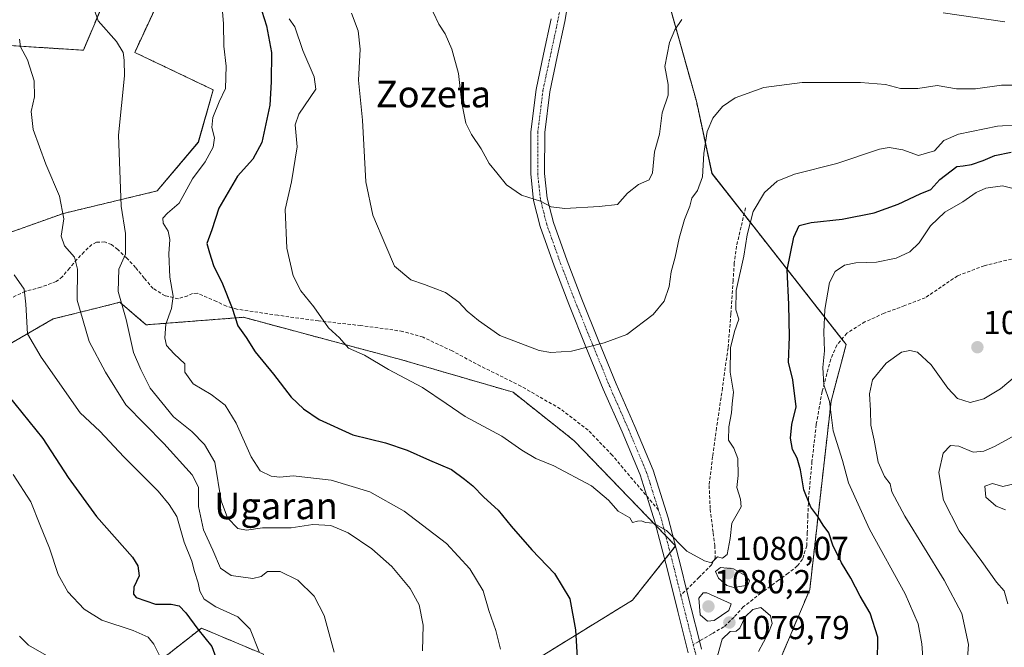
# Model space of a CAD drawing. Units: metres. Extents: x 627486 to 630930, y 4752750 to 4755127.
# Drawn here: x 629472 to 629768, y 4752863 to 4753052 of the extents above; entities that cross this region are included whole.
import ezdxf
from ezdxf.enums import TextEntityAlignment as Align

# ---------------------------------------------------------------- set-up
doc = ezdxf.new("R2010")
doc.units = ezdxf.units.M
doc.header["$MEASUREMENT"] = 0
for name, pattern in [('TRAZO_Y_PUNTO', [1, 0.5, -0.25, 0, -0.25]), ('TRAZOS', [0.75, 0.5, -0.25]), ('TRAZOSX2', [1.5, 1, -0.5])]:
    doc.linetypes.add(name, pattern=pattern)
for name, color, linetype, lineweight in [('Arbolado forestal', 92, 'TRAZOS', 0), ('Arbolado forestal CxS', 92, 'Continuous', 0), ('Camino', 19, 'Continuous', 0), ('Camino Cxs', 19, 'Continuous', 0), ('Camino eje', 39, 'TRAZO_Y_PUNTO', 13), ('Carátula', 7, 'Continuous', 5), ('Curva de nivel maestra', 36, 'Continuous', 30), ('Curva de nivel normal', 36, 'Continuous', 0), ('Matorral', 135, 'Continuous', 0), ('Matorral CxS', 135, 'Continuous', 0), ('Pastizal CxS', 92, 'Continuous', 0), ('Prado', 92, 'Continuous', 0), ('Prado CxS', 92, 'Continuous', 0), ('Punto de cota en terreno', 7, 'Continuous', 0), ('Rótulo de punto de cota en terreno', 19, 'Continuous', 0), ('Senda', 19, 'TRAZOSX2', 0), ('Texto cartográfico', 19, 'Continuous', 0)]:
    doc.layers.add(name, color=color, linetype=linetype, lineweight=lineweight)
doc.styles.add('Arial', font='txt', dxfattribs={"height": 0.2})

# ---------------------------------------------------------------- blocks, each defined once
blk = doc.blocks.new('*U152')
at = {"layer": 'Prado CxS', "color": 92, "linetype": 'Continuous', "lineweight": 0}
blk.add_polyline3d([(629455.49, 4752946.3, 1048.37), (629481.88, 4752961.49, 1057.4), (629495.3, 4752964.83, 1061.99), (629501.94, 4752966.49, 1064.64), (629509.83, 4752959.73, 1067.51), (629539.11, 4752961.98, 1075.35), (629586.38, 4752949.3, 1081.14), (629620.21, 4752939.45, 1082.9), (629638.53, 4752924.92, 1081.71), (629669.11, 4752893.2, 1079.85), (629656.16, 4752876.89, 1077.5), (629622.2, 4752855.97, 1070.89), (629593.18, 4752852.7, 1064.92), (629571.06, 4752837.7, 1059.55), (629557.45, 4752819.62, 1055.24), (629539.23, 4752838.91, 1052.57), (629545.12, 4752860.63, 1055.01), (629526.5, 4752868.48, 1051.01), (629508.05, 4752854.02, 1043.49), (629477.84, 4752853.44, 1037.03), (629500.87, 4752827.43, 1033.97), (629510.37, 4752789.75, 1032.21), (629508.21, 4752786.82, 1031.43), (629231.24, 4752781.61, 978.19)], dxfattribs=at)
blk = doc.blocks.new('*U182')
at = {"layer": 'Curva de nivel normal', "color": 36, "linetype": 'Continuous', "lineweight": 0}
for points in [[(629743.59, 4752858.35, 1070), (629743.2, 4752863.77, 1070), (629742.05, 4752869.77, 1070), (629738.14, 4752878.81, 1070), (629727.42, 4752898.27, 1070), (629721.11, 4752912.18, 1070), (629719.35, 4752918.91, 1070), (629716.55, 4752927.8, 1070), (629715.43, 4752936.69, 1070), (629713.72, 4752941.67, 1070), (629713.36, 4752946.92, 1070), (629713.9, 4752951.94, 1070), (629713.66, 4752957.56, 1070), (629713.99, 4752964.35, 1070), (629715.4, 4752972.43, 1070), (629717.14, 4752975.8, 1070), (629719.88, 4752977.66, 1070), (629723.3, 4752978.34, 1070), (629729.58, 4752978.54, 1070), (629735.42, 4752979.82, 1070), (629739.53, 4752981.64, 1070), (629742.41, 4752984.4, 1070), (629745.84, 4752989.46, 1070), (629750.13, 4752993.66, 1070), (629755.48, 4752996.7, 1070), (629759.48, 4752999.55, 1070), (629762.48, 4753000.85, 1070), (629767.48, 4753001.53, 1070), (629773.61, 4753000.02, 1070)], [(629532.85, 4753054.02, 1070), (629533.12, 4753050.28, 1070), (629533.25, 4753043.54, 1070), (629533.95, 4753037.54, 1070), (629533.68, 4753030.78, 1070), (629531.8, 4753026.85, 1070), (629529.88, 4753022.12, 1070), (629529.6, 4753019.08, 1070), (629530.44, 4753016.02, 1070), (629530.06, 4753013.22, 1070), (629527.59, 4753008.71, 1070), (629523.81, 4753003.62, 1070), (629519.81, 4752996.31, 1070), (629516.28, 4752993.32, 1070), (629514.84, 4752991.83, 1070), (629515, 4752990.34, 1070), (629516.43, 4752987.91, 1070), (629517.01, 4752985.44, 1070), (629516.67, 4752981.1, 1070), (629516.98, 4752974.1, 1070), (629517.94, 4752968.33, 1070), (629517.48, 4752964.68, 1070), (629515.79, 4752959.93, 1070), (629515.45, 4752955.81, 1070), (629516, 4752953.52, 1070), (629518.26, 4752950.97, 1070), (629521.54, 4752947.99, 1070), (629521.54, 4752945.44, 1070), (629524.02, 4752941.93, 1070), (629529.42, 4752938.74, 1070), (629533.62, 4752935.6, 1070), (629536.9, 4752930.16, 1070), (629541.48, 4752920.01, 1070), (629544.19, 4752915.84, 1070), (629547.45, 4752914.15, 1070), (629550.06, 4752913.85, 1070), (629554.12, 4752914.31, 1070), (629565.49, 4752913.02, 1070), (629577.19, 4752909.47, 1070), (629587.5, 4752903.68, 1070), (629600.2, 4752893.98, 1070), (629607.26, 4752886.34, 1070), (629611.26, 4752879.7, 1070), (629612.92, 4752873.75, 1070), (629615.01, 4752867.77, 1070), (629616.43, 4752862.16, 1070)]]:
    blk.add_polyline3d(points, dxfattribs=at)
blk = doc.blocks.new('*U199')
at = {"layer": 'Curva de nivel normal', "color": 36, "linetype": 'Continuous', "lineweight": 0}
for points in [[(629769.05, 4752875.77, 1060), (629767.93, 4752879.72, 1060), (629765.6, 4752882.28, 1060), (629761.26, 4752888.51, 1060), (629754.44, 4752897.73, 1060), (629749.71, 4752907, 1060), (629748.3, 4752915.33, 1060), (629749.56, 4752921.12, 1060), (629751.79, 4752923.46, 1060), (629754.36, 4752923.2, 1060), (629758.61, 4752921.45, 1060), (629761.81, 4752921.72, 1060), (629765.01, 4752923.16, 1060), (629780.81, 4752931.72, 1060)], [(629471.72, 4753045.68, 1060), (629472.1, 4753043.4, 1060), (629474.15, 4753039.45, 1060), (629476.21, 4753033.17, 1060), (629476.26, 4753028.36, 1060), (629475.22, 4753023.88, 1060), (629475.84, 4753018.44, 1060), (629479.7, 4753008.1, 1060), (629483.79, 4752998.39, 1060), (629485.07, 4752991.58, 1060), (629484.32, 4752986.39, 1060), (629485.3, 4752983.44, 1060), (629488.26, 4752980.1, 1060), (629489.22, 4752976.44, 1060), (629489.11, 4752967.1, 1060), (629492.71, 4752954.75, 1060), (629497.61, 4752945.44, 1060), (629503.77, 4752935.7, 1060), (629515.22, 4752924.06, 1060), (629523.7, 4752914.64, 1060), (629525.59, 4752910.9, 1060), (629525.61, 4752905.08, 1060), (629527.07, 4752898.06, 1060), (629529.88, 4752891.96, 1060), (629532.18, 4752886.56, 1060), (629535.41, 4752884.3, 1060), (629541.9, 4752883.43, 1060), (629544.47, 4752884.01, 1060), (629546.32, 4752885.51, 1060), (629550.16, 4752885.46, 1060), (629555.44, 4752882.87, 1060), (629560.43, 4752878.04, 1060), (629563.36, 4752872.3, 1060), (629566.45, 4752861.21, 1060)]]:
    blk.add_polyline3d(points, dxfattribs=at)
blk = doc.blocks.new('*U202')
at = {"layer": 'Curva de nivel normal', "color": 36, "linetype": 'Continuous', "lineweight": 0}
for points in [[(629756.76, 4752856.72, 1065), (629757.24, 4752863.53, 1065), (629755.23, 4752872.86, 1065), (629749.95, 4752882.95, 1065), (629738.03, 4752902.14, 1065), (629734.2, 4752909.46, 1065), (629733.62, 4752911.86, 1065), (629731.98, 4752914.12, 1065), (629730.07, 4752918.44, 1065), (629728.87, 4752925.06, 1065), (629727.83, 4752929.58, 1065), (629727.74, 4752933.97, 1065), (629727.48, 4752938.95, 1065), (629728.39, 4752943.16, 1065), (629732.48, 4752948.21, 1065), (629737.09, 4752951.45, 1065), (629739.54, 4752952.04, 1065), (629741.85, 4752951.45, 1065), (629746.02, 4752947.69, 1065), (629750.99, 4752940.62, 1065), (629753.91, 4752937.55, 1065), (629757.76, 4752936.37, 1065), (629761.87, 4752937.46, 1065), (629766.81, 4752940.44, 1065), (629773.13, 4752945.76, 1065)], [(629494.19, 4753054.69, 1065), (629495.39, 4753051.15, 1065), (629500.94, 4753044.97, 1065), (629502.92, 4753041.7, 1065), (629503.25, 4753039.3, 1065), (629503.3, 4753034.65, 1065), (629501.5, 4753016.77, 1065), (629502.3, 4752995.44, 1065), (629503.62, 4752987.18, 1065), (629503.67, 4752980.97, 1065), (629501.67, 4752976.45, 1065), (629501.48, 4752969.72, 1065), (629503.88, 4752961.32, 1065), (629506.08, 4752951.38, 1065), (629508.3, 4752946.26, 1065), (629511.06, 4752940.69, 1065), (629518.04, 4752932.02, 1065), (629523.55, 4752927.6, 1065), (629527.36, 4752923.68, 1065), (629530.47, 4752918.43, 1065), (629532.43, 4752906.72, 1065), (629534.34, 4752901.64, 1065), (629537.48, 4752898.44, 1065), (629540.07, 4752897.9, 1065), (629544.87, 4752898.65, 1065), (629553.5, 4752898.66, 1065), (629559.98, 4752899.6, 1065), (629565.36, 4752899.3, 1065), (629570.58, 4752897.13, 1065), (629577.72, 4752892.33, 1065), (629583.73, 4752886.98, 1065), (629589.3, 4752880.39, 1065), (629591.94, 4752875.44, 1065), (629593.23, 4752869.33, 1065), (629593.03, 4752861.67, 1065)]]:
    blk.add_polyline3d(points, dxfattribs=at)
blk = doc.blocks.new('*U203')
at = {"layer": 'Curva de nivel normal', "color": 36, "linetype": 'Continuous', "lineweight": 0}
for points in [[(629768.31, 4752904.11, 1055), (629765.55, 4752905.18, 1055), (629762.44, 4752907.91, 1055), (629762.17, 4752911.19, 1055), (629764.49, 4752911.97, 1055), (629767.57, 4752911.1, 1055), (629771.81, 4752912.13, 1055)], [(629470.11, 4752974.78, 1055), (629473.2, 4752970.49, 1055), (629473.63, 4752965.98, 1055), (629474.14, 4752957, 1055), (629478.3, 4752949.98, 1055), (629489.98, 4752933.28, 1055), (629495.88, 4752927.74, 1055), (629503.16, 4752920.04, 1055), (629513.47, 4752909.66, 1055), (629516.74, 4752905.67, 1055), (629519.06, 4752902.04, 1055), (629521.25, 4752894.37, 1055), (629523.55, 4752888.57, 1055), (629524.44, 4752885.47, 1055), (629525.54, 4752882.09, 1055), (629525.97, 4752879.59, 1055), (629527.3, 4752877.15, 1055), (629530.79, 4752874.87, 1055), (629537.45, 4752871.88, 1055), (629541.15, 4752868.17, 1055), (629543.89, 4752861.32, 1055)]]:
    blk.add_polyline3d(points, dxfattribs=at)
blk = doc.blocks.new('*U223')
at = {"layer": 'Curva de nivel maestra', "color": 36, "linetype": 'Continuous', "lineweight": 30}
for points in [[(629729.88, 4752858.15, 1075), (629729.9, 4752865.74, 1075), (629727.6, 4752873, 1075), (629724.66, 4752878.09, 1075), (629721.85, 4752883.48, 1075), (629718.99, 4752888.11, 1075), (629716.4, 4752893.39, 1075), (629715.22, 4752897.16, 1075), (629713.5, 4752899.46, 1075), (629711.95, 4752902.01, 1075), (629709.79, 4752904.88, 1075), (629707.67, 4752910.03, 1075), (629706.72, 4752916.08, 1075), (629705.69, 4752919.65, 1075), (629704.28, 4752922.24, 1075), (629703.64, 4752925.61, 1075), (629704.11, 4752929.77, 1075), (629705.42, 4752935.06, 1075), (629704.35, 4752943.18, 1075), (629703.03, 4752948.53, 1075), (629703.41, 4752956.1, 1075), (629703.16, 4752965.8, 1075), (629702.72, 4752976.23, 1075), (629704.66, 4752986.14, 1075), (629706.32, 4752989.56, 1075), (629709.94, 4752990.52, 1075), (629719.27, 4752991.56, 1075), (629728.84, 4752993.46, 1075), (629736.06, 4752996.02, 1075), (629742.71, 4752999.1, 1075), (629745.91, 4753000.44, 1075), (629748.61, 4753003.4, 1075), (629753.75, 4753007.39, 1075), (629755.58, 4753007.56, 1075), (629758.08, 4753007.96, 1075), (629761.65, 4753009.12, 1075), (629765.18, 4753010.68, 1075), (629770.03, 4753011.66, 1075)], [(629544, 4753056.29, 1075), (629546.04, 4753049.66, 1075), (629547.59, 4753041.65, 1075), (629547.42, 4753032.79, 1075), (629547.06, 4753025.79, 1075), (629544.68, 4753014.54, 1075), (629541.98, 4753009.55, 1075), (629537.32, 4753004.44, 1075), (629531.76, 4752994.82, 1075), (629529.58, 4752988.32, 1075), (629528.12, 4752984.16, 1075), (629528.88, 4752981.43, 1075), (629530.14, 4752977.57, 1075), (629532.78, 4752972.07, 1075), (629535.75, 4752964.71, 1075), (629537.45, 4752959.41, 1075), (629539.93, 4752955.89, 1075), (629542.63, 4752951.59, 1075), (629548.16, 4752944.85, 1075), (629553.45, 4752937.95, 1075), (629557.19, 4752934.4, 1075), (629561.92, 4752931.24, 1075), (629571.98, 4752926.67, 1075), (629581.89, 4752924.18, 1075), (629588.42, 4752922.05, 1075), (629595.08, 4752919.04, 1075), (629601.75, 4752916.23, 1075), (629605.59, 4752913.3, 1075), (629608.08, 4752911.33, 1075), (629611.48, 4752907.84, 1075), (629615.79, 4752904, 1075), (629619.61, 4752899.17, 1075), (629625.87, 4752892.02, 1075), (629632.64, 4752884.94, 1075), (629637.26, 4752877.31, 1075), (629639.01, 4752867.98, 1075), (629639.47, 4752859.62, 1075)]]:
    blk.add_polyline3d(points, dxfattribs=at)
blk = doc.blocks.new('*U225')
at = {"layer": 'Curva de nivel maestra', "color": 36, "linetype": 'Continuous', "lineweight": 30}
blk.add_polyline3d([(629468.26, 4752938.54, 1050), (629478.74, 4752925.57, 1050), (629486.4, 4752913.79, 1050), (629494.92, 4752902.09, 1050), (629505.7, 4752889.82, 1050), (629507.38, 4752887.26, 1050), (629507.76, 4752884.22, 1050), (629506.17, 4752880.81, 1050), (629506.07, 4752878.68, 1050), (629506.9, 4752877.7, 1050), (629512.68, 4752875.66, 1050), (629517.37, 4752875.71, 1050), (629519.75, 4752875.2, 1050), (629521.82, 4752873.04, 1050), (629525.42, 4752868.13, 1050), (629529.6, 4752862.98, 1050), (629532.28, 4752855.57, 1050)], dxfattribs=at)
blk = doc.blocks.new('5PATER')
at = {"layer": 'Carátula', "linetype": 'Continuous', "lineweight": 5}
h = blk.add_hatch(color=250, dxfattribs=at)
edge = h.paths.add_edge_path()
edge.add_ellipse((0, 0.01), major_axis=(-1.33, -1.34), ratio=0.999422, start_angle=0, end_angle=360)

msp = doc.modelspace()

# ---------------------------------------------------------------- linework, layer by layer
at = {"layer": 'Arbolado forestal', "color": 92, "linetype": 'TRAZOS', "lineweight": 0}
for points in [[(629717.38, 4752790.75, 1076.21), (629710.69, 4752793.47, 1078.1), (629696.28, 4752813.14, 1079.87), (629694.47, 4752837.87, 1079.77), (629699.18, 4752855.76, 1079.47), (629709.47, 4752880.11, 1078.23), (629715.89, 4752936.78, 1069.56), (629720.42, 4752953.81, 1067.39), (629719.14, 4752955.44, 1067.85), (629689.7, 4752992.95, 1080.63), (629680.06, 4753005.22, 1084.05), (629675.37, 4753027.04, 1086.63), (629657.61, 4753090.38, 1096.98)], [(629468.66, 4753043.76, 1059.44), (629490.96, 4753042.34, 1062.98), (629506.41, 4753078.86, 1063.34), (629517.67, 4753079.99, 1066.24), (629521.05, 4753073.23, 1066.42), (629506.41, 4753041.69, 1065.6), (629530.06, 4753030.42, 1069.45), (629525.55, 4753014.65, 1068.68), (629513.16, 4753000, 1067.36), (629485, 4752993.24, 1059.67), (629447.14, 4752979.78, 1049.08)], [(629455.49, 4752946.3, 1048.37), (629481.88, 4752961.49, 1057.4), (629495.3, 4752964.83, 1061.99), (629501.94, 4752966.49, 1064.64), (629509.83, 4752959.73, 1067.51), (629539.11, 4752961.98, 1075.35), (629586.38, 4752949.3, 1081.14), (629620.21, 4752939.45, 1082.9), (629638.53, 4752924.92, 1081.71), (629663.19, 4752899.34, 1079.94), (629666.13, 4752896.29, 1079.8), (629669.06, 4752893.25, 1079.85), (629669.11, 4752893.2, 1079.85), (629669.09, 4752893.17, 1079.85), (629667.47, 4752891.13, 1079.68), (629665.85, 4752889.09, 1079.55), (629656.16, 4752876.89, 1077.5), (629622.2, 4752855.97, 1070.89)], [(629545.12, 4752860.63, 1055.01), (629526.5, 4752868.48, 1051.01), (629508.05, 4752854.02, 1043.49)]]:
    msp.add_polyline3d(points, dxfattribs=at)
at = {"layer": 'Arbolado forestal CxS', "color": 92, "linetype": 'Continuous', "lineweight": 0}
for points in [[(629657.6, 4753090.42, 1096.99), (629675.37, 4753027.04, 1086.63), (629680.07, 4753005.21, 1084.05), (629720.42, 4752953.81, 1067.39), (629715.89, 4752936.78, 1069.56), (629709.47, 4752880.11, 1078.23), (629699.18, 4752855.76, 1079.47)], [(629447.14, 4752979.78, 1049.08), (629485, 4752993.24, 1059.67), (629513.16, 4753000, 1067.36), (629525.56, 4753014.65, 1068.68), (629530.06, 4753030.42, 1069.45), (629506.41, 4753041.69, 1065.6), (629521.05, 4753073.23, 1066.42), (629517.67, 4753079.99, 1066.24), (629506.41, 4753078.86, 1063.34), (629490.96, 4753042.34, 1062.98), (629468.66, 4753043.76, 1059.44)], [(629622.2, 4752855.97, 1070.89), (629656.16, 4752876.89, 1077.5), (629669.11, 4752893.2, 1079.85), (629638.53, 4752924.92, 1081.71), (629620.21, 4752939.45, 1082.9), (629586.38, 4752949.3, 1081.14), (629539.11, 4752961.98, 1075.35), (629509.83, 4752959.73, 1067.51), (629501.94, 4752966.49, 1064.64), (629495.3, 4752964.83, 1061.99), (629481.88, 4752961.49, 1057.4), (629455.49, 4752946.3, 1048.37)], [(629508.05, 4752854.02, 1043.49), (629526.5, 4752868.48, 1051.01), (629545.12, 4752860.63, 1055.01)]]:
    msp.add_polyline3d(points, dxfattribs=at)
at = {"layer": 'Camino', "color": 19, "linetype": 'Continuous', "lineweight": 0}
for points in [[(629636.71, 4753056.32, 1093.61), (629635.78, 4753050.99, 1093.15), (629633.48, 4753040.3, 1092.41), (629631.26, 4753029.85, 1091.96), (629629.74, 4753017.54, 1091.41), (629629.71, 4753005.22, 1090.81), (629630.51, 4752997.83, 1090.11), (629632.35, 4752990.53, 1089.31), (629636.45, 4752978.94, 1088.36), (629640.88, 4752967.43, 1087.21), (629646.02, 4752954.69, 1085.07), (629651.21, 4752941.99, 1083.6), (629656.84, 4752929.13, 1082.27), (629662.36, 4752916.01, 1081.19), (629666.9, 4752901.61, 1080.22), (629670.67, 4752887.05, 1079.6), (629672.42, 4752880.03, 1079.45), (629673.79, 4752874.52, 1079.5), (629676.29, 4752864.61, 1079.44), (629676.92, 4752862.1, 1079.49)], [(629672.91, 4752861, 1079.28), (629669.75, 4752873.51, 1079.26), (629666.64, 4752886.03, 1079.56), (629662.9, 4752900.46, 1080.02), (629660.48, 4752908.13, 1080.62), (629658.44, 4752914.57, 1081.14), (629653.01, 4752927.49, 1082.42), (629647.37, 4752940.36, 1083.55), (629642.16, 4752953.13, 1084.92), (629637.01, 4752965.9, 1086.9), (629632.55, 4752977.5, 1088.14), (629628.37, 4752989.32, 1089.03), (629626.4, 4752997.09, 1089.86), (629625.55, 4753005, 1090.63), (629625.58, 4753017.8, 1091.19), (629627.15, 4753030.54, 1091.81), (629629.41, 4753041.17, 1092.26), (629631.7, 4753051.79, 1093.17)]]:
    msp.add_polyline3d(points, dxfattribs=at)
at = {"layer": 'Camino Cxs', "color": 19, "linetype": 'Continuous', "lineweight": 0}
for points in [[(629636.71, 4753056.32, 1093.61), (629635.78, 4753050.99, 1093.15), (629633.48, 4753040.3, 1092.41), (629631.26, 4753029.85, 1091.96), (629629.74, 4753017.54, 1091.41), (629629.71, 4753005.22, 1090.81), (629630.51, 4752997.83, 1090.11), (629632.35, 4752990.53, 1089.31), (629636.45, 4752978.94, 1088.36), (629640.88, 4752967.43, 1087.21), (629646.02, 4752954.69, 1085.07), (629651.21, 4752941.99, 1083.6), (629656.84, 4752929.13, 1082.27), (629662.36, 4752916.01, 1081.19), (629666.9, 4752901.61, 1080.22), (629670.67, 4752887.05, 1079.6), (629672.42, 4752880.03, 1079.45), (629673.79, 4752874.52, 1079.5), (629676.29, 4752864.61, 1079.44), (629676.92, 4752862.1, 1079.49)], [(629672.91, 4752861, 1079.28), (629669.75, 4752873.51, 1079.26), (629666.64, 4752886.03, 1079.56), (629662.9, 4752900.46, 1080.02), (629660.48, 4752908.13, 1080.62), (629658.44, 4752914.57, 1081.14), (629653.01, 4752927.49, 1082.42), (629647.37, 4752940.36, 1083.55), (629642.16, 4752953.13, 1084.92), (629637.01, 4752965.9, 1086.9), (629632.55, 4752977.5, 1088.14), (629628.37, 4752989.32, 1089.03), (629626.4, 4752997.09, 1089.86), (629625.55, 4753005, 1090.63), (629625.58, 4753017.8, 1091.19), (629627.15, 4753030.54, 1091.81), (629629.41, 4753041.17, 1092.26), (629631.7, 4753051.79, 1093.17)]]:
    msp.add_polyline3d(points, dxfattribs=at)
at = {"layer": 'Camino eje', "color": 39, "linetype": 'TRAZO_Y_PUNTO', "lineweight": 13}
for points in [[(629634.67, 4753056.7, 1093.59), (629633.74, 4753051.39, 1093.16), (629632.59, 4753046.05, 1092.72), (629631.45, 4753040.74, 1092.36), (629629.21, 4753030.2, 1091.89), (629627.66, 4753017.67, 1091.29), (629627.63, 4753005.11, 1090.72), (629628.03, 4753001.42, 1090.41), (629628.46, 4752997.46, 1089.99), (629629.44, 4752993.58, 1089.54), (629630.36, 4752989.93, 1089.16), (629634.5, 4752978.22, 1088.25), (629636.73, 4752972.42, 1087.69), (629638.95, 4752966.67, 1087.04), (629644.09, 4752953.91, 1084.99), (629646.69, 4752947.56, 1084.24), (629649.29, 4752941.18, 1083.56), (629652.11, 4752934.74, 1082.88), (629654.93, 4752928.31, 1082.34), (629657.64, 4752921.85, 1081.65), (629660.4, 4752915.29, 1081.16), (629661.42, 4752912.07, 1080.92), (629663.97, 4752904, 1080.3)], [(629663.97, 4752904, 1080.3), (629664.9, 4752901.04, 1080.1), (629668.66, 4752886.54, 1079.57), (629669.53, 4752883.03, 1079.45), (629670.7, 4752878.32, 1079.33)], [(629670.7, 4752878.32, 1079.33), (629671.77, 4752874.02, 1079.25), (629674.42, 4752863.53, 1079.34)], [(629674.42, 4752863.53, 1079.34), (629674.92, 4752861.55, 1079.38), (629681.91, 4752837.63, 1079.83), (629683.41, 4752832.42, 1079.69), (629684.81, 4752827.12, 1079.58), (629685.86, 4752821.8, 1079.52), (629686.94, 4752816.29, 1079.5), (629687.45, 4752809.43, 1079.47), (629687.31, 4752804.37, 1079.47), (629687.17, 4752799.37, 1079.46), (629687.28, 4752794.76, 1079.5), (629687.38, 4752790.19, 1079.48)]]:
    msp.add_polyline3d(points, dxfattribs=at)
at = {"layer": 'Curva de nivel normal', "color": 36, "linetype": 'Continuous', "lineweight": 0}
for points in [[(629571.65, 4753053.46, 1085), (629573.62, 4753048.21, 1085), (629574.24, 4753042.69, 1085), (629573.73, 4753033.34, 1085), (629574.92, 4753021.32, 1085), (629575.96, 4753002.7, 1085), (629578.08, 4752992.71, 1085), (629581.93, 4752983.46, 1085), (629584.6, 4752977.33, 1085), (629589.52, 4752973.28, 1085), (629593.63, 4752971.9, 1085), (629596.19, 4752970.83, 1085), (629599.93, 4752969.4, 1085), (629603.95, 4752966.52, 1085), (629606.46, 4752963.83, 1085), (629609.84, 4752961.07, 1085), (629616.21, 4752956.5, 1085), (629628.08, 4752952.04, 1085), (629631.56, 4752951.44, 1085), (629637.83, 4752951.79, 1085), (629647.66, 4752954.29, 1085), (629654.46, 4752956.78, 1085), (629662.33, 4752962.86, 1085), (629665.72, 4752966.87, 1085), (629667.16, 4752971.3, 1085), (629667.76, 4752975.7, 1085), (629668.98, 4752980.1, 1085), (629670.15, 4752985.76, 1085), (629671.81, 4752991.41, 1085), (629673.42, 4752995.42, 1085), (629673.99, 4752997.79, 1085), (629675.73, 4753000.14, 1085), (629677.22, 4753004.2, 1085), (629677.6, 4753011.23, 1085), (629678.66, 4753017.93, 1085), (629680.33, 4753021.91, 1085), (629683.22, 4753025.41, 1085), (629687.07, 4753027.97, 1085), (629695.66, 4753031.16, 1085), (629707.19, 4753032.6, 1085), (629724.73, 4753032.58, 1085), (629732.26, 4753032.02, 1085), (629736.78, 4753030.86, 1085), (629741.95, 4753030.84, 1085), (629747.81, 4753031.7, 1085), (629753.58, 4753030.68, 1085), (629759.3, 4753030.69, 1085), (629767.17, 4753031.8, 1085), (629771.74, 4753031.8, 1085)], [(629671.04, 4753051.56, 1090), (629668.84, 4753048.45, 1090), (629667.25, 4753044.7, 1090), (629665.9, 4753037.4, 1090), (629666.84, 4753032.03, 1090), (629666.88, 4753028.82, 1090), (629665.06, 4753023.51, 1090), (629664.29, 4753017.12, 1090), (629662.81, 4753011.77, 1090), (629662.2, 4753005.45, 1090), (629661.21, 4753003.39, 1090), (629657.94, 4753001.96, 1090), (629654.67, 4752999.37, 1090), (629651.59, 4752995.93, 1090), (629646.08, 4752995.35, 1090), (629635.79, 4752994.71, 1090), (629631.7, 4752995.23, 1090), (629628.48, 4752996.97, 1090), (629622.79, 4752998.72, 1090), (629618.27, 4753001.87, 1090), (629615.33, 4753005.44, 1090), (629613.05, 4753008.28, 1090), (629610.62, 4753012.71, 1090), (629607.7, 4753016.94, 1090), (629606.06, 4753020.35, 1090), (629604.78, 4753026.44, 1090), (629603.82, 4753035.34, 1090), (629601.85, 4753042.69, 1090), (629599.78, 4753047.3, 1090), (629597.92, 4753050.21, 1090), (629596.16, 4753053.79, 1090)], [(629768.18, 4753050.88, 1090), (629749.6, 4753053.56, 1090)], [(629552.87, 4753051.75, 1080), (629554.62, 4753049.34, 1080), (629556.98, 4753042.27, 1080), (629560.42, 4753034.38, 1080), (629560.9, 4753030.6, 1080), (629555.81, 4753023.11, 1080), (629554.7, 4753019.85, 1080), (629555.24, 4753013.27, 1080), (629553.62, 4753002.77, 1080)], [(629553.62, 4753002.77, 1080), (629551.69, 4752994.44, 1080), (629552.22, 4752982.77, 1080), (629554.09, 4752974.48, 1080), (629556.41, 4752969.92, 1080), (629560.31, 4752965.14, 1080), (629564.75, 4752958.84, 1080), (629568.04, 4752955.8, 1080), (629570.76, 4752952.72, 1080), (629575.52, 4752950.6, 1080), (629582.72, 4752946.33, 1080), (629592.98, 4752940.84, 1080), (629600.14, 4752936.09, 1080), (629605.78, 4752932.11, 1080), (629616.85, 4752926.27, 1080), (629622.84, 4752922.02, 1080), (629627.07, 4752919.54, 1080), (629632.51, 4752917.26, 1080), (629643.8, 4752911.25, 1080), (629648.92, 4752907, 1080), (629651.81, 4752903.71, 1080), (629655.3, 4752901.68, 1080), (629656.12, 4752900.21, 1080), (629657.64, 4752900.69, 1080), (629658.86, 4752900.74, 1080), (629660.08, 4752900.27, 1080), (629662.51, 4752900.08, 1080), (629666.37, 4752897.87, 1080), (629672.49, 4752891.67, 1080), (629677.8, 4752888.68, 1080), (629679.94, 4752888.09, 1080), (629681.71, 4752889.95, 1080), (629683.22, 4752889.53, 1080), (629684.66, 4752890.67, 1080), (629685.52, 4752895.44, 1080), (629686.02, 4752900.1, 1080), (629688.84, 4752904.92, 1080), (629688.62, 4752907.25, 1080), (629687.58, 4752910.83, 1080), (629687.9, 4752914.38, 1080), (629687.87, 4752919.46, 1080), (629686.66, 4752922.62, 1080), (629685.04, 4752925, 1080), (629685.1, 4752928.99, 1080), (629685.94, 4752933.29, 1080), (629686.15, 4752935.97, 1080), (629686.52, 4752939.46, 1080), (629685.57, 4752945.53, 1080), (629685.68, 4752952.81, 1080), (629686.88, 4752957.72, 1080), (629688.16, 4752961.44, 1080), (629687.21, 4752964.25, 1080), (629687.31, 4752970.03, 1080), (629689.6, 4752980.34, 1080), (629690.6, 4752986.84, 1080), (629692.47, 4752993.79, 1080), (629695.87, 4752999.5, 1080), (629699.65, 4753002.94, 1080), (629704.85, 4753005.05, 1080), (629717.65, 4753008.28, 1080), (629730.48, 4753012.59, 1080), (629733.4, 4753013.03, 1080), (629737.5, 4753012.34, 1080), (629742.19, 4753010.67, 1080), (629746.98, 4753012.1, 1080), (629749.76, 4753015.16, 1080), (629754.18, 4753017.04, 1080), (629765.96, 4753019.46, 1080), (629771.85, 4753019.92, 1080)], [(629469.82, 4752914.74, 1045), (629475.12, 4752906.45, 1045), (629477.88, 4752899.64, 1045), (629480.74, 4752892.48, 1045), (629483.36, 4752884.6, 1045), (629486.32, 4752879.35, 1045), (629491.17, 4752874.13, 1045), (629496.56, 4752870.86, 1045), (629505.97, 4752867.78, 1045), (629510.44, 4752865.77, 1045), (629512.18, 4752863.64, 1045), (629514.08, 4752859.8, 1045), (629516.78, 4752856.1, 1045), (629518.31, 4752853.44, 1045), (629520.3, 4752848.44, 1045), (629519.83, 4752839.1, 1045), (629521.07, 4752831.76, 1045), (629527.04, 4752819.44, 1045), (629531.64, 4752811.03, 1045), (629535.86, 4752801.09, 1045), (629539.28, 4752795.47, 1045), (629542.76, 4752791.55, 1045), (629547.12, 4752787.55, 1045)], [(629686.68, 4752880.71, 1080), (629690.81, 4752881.36, 1080), (629691.3, 4752882.68, 1080), (629690.23, 4752884.19, 1080), (629686.56, 4752886.36, 1080), (629682.65, 4752886.67, 1080), (629681.12, 4752885.53, 1080), (629682, 4752883.46, 1080), (629684.56, 4752881.31, 1080), (629686.68, 4752880.71, 1080)], [(629678.76, 4752870.58, 1080), (629680.72, 4752870.81, 1080), (629685.13, 4752873.75, 1080), (629685.81, 4752875.77, 1080), (629678.52, 4752879.07, 1080), (629677.36, 4752879.06, 1080), (629676.14, 4752877.49, 1080), (629676.46, 4752872.44, 1080), (629678.76, 4752870.58, 1080)], [(629694.06, 4752861.47, 1080), (629697.09, 4752867.1, 1080), (629698.12, 4752869.82, 1080), (629697.66, 4752872.22, 1080), (629694.71, 4752874.67, 1080), (629692.38, 4752874.05, 1080), (629690.06, 4752871.91, 1080), (629688.4, 4752868.42, 1080), (629687.3, 4752867.54, 1080), (629685.58, 4752867.5, 1080), (629683.15, 4752865.14, 1080), (629680.39, 4752855.44, 1080)], [(629471.72, 4752866.09, 1040), (629474.5, 4752863.36, 1040), (629481.27, 4752859.39, 1040), (629486.63, 4752855.53, 1040), (629489.59, 4752853.89, 1040), (629491.78, 4752852.52, 1040), (629497.45, 4752850.22, 1040), (629502.4, 4752846.15, 1040), (629505.6, 4752840.56, 1040), (629508.34, 4752837.63, 1040), (629511.44, 4752832.07, 1040), (629516.01, 4752820.97, 1040), (629524.15, 4752806.28, 1040), (629532.44, 4752787.27, 1040)]]:
    msp.add_polyline3d(points, dxfattribs=at)
at = {"layer": 'Matorral', "color": 135, "linetype": 'Continuous', "lineweight": 0}
msp.add_polyline3d([(629717.38, 4752790.75, 1076.21), (629710.69, 4752793.47, 1078.1), (629696.28, 4752813.14, 1079.87), (629694.47, 4752837.87, 1079.77), (629699.18, 4752855.76, 1079.47), (629709.47, 4752880.11, 1078.23), (629715.89, 4752936.78, 1069.56), (629720.42, 4752953.81, 1067.39), (629719.14, 4752955.44, 1067.85), (629689.7, 4752992.95, 1080.63), (629680.06, 4753005.22, 1084.05), (629675.37, 4753027.04, 1086.63), (629657.61, 4753090.38, 1096.98)], dxfattribs=at)
at = {"layer": 'Matorral CxS', "color": 135, "linetype": 'Continuous', "lineweight": 0}
msp.add_polyline3d([(629783.93, 4752792, 1056.61), (629717.38, 4752790.75, 1076.21), (629710.69, 4752793.47, 1078.1), (629696.28, 4752813.14, 1079.87), (629694.47, 4752837.87, 1079.77), (629699.18, 4752855.76, 1079.47), (629709.47, 4752880.11, 1078.23), (629715.89, 4752936.78, 1069.56), (629720.42, 4752953.81, 1067.39), (629680.07, 4753005.21, 1084.05), (629675.37, 4753027.04, 1086.63), (629657.6, 4753090.42, 1096.99)], dxfattribs=at)
at = {"layer": 'Pastizal CxS', "color": 92, "linetype": 'Continuous', "lineweight": 0}
for points in [[(629468.66, 4753043.76, 1059.44), (629490.96, 4753042.34, 1062.98), (629506.41, 4753078.86, 1063.34), (629517.67, 4753079.99, 1066.24), (629521.05, 4753073.23, 1066.42), (629506.41, 4753041.69, 1065.6), (629530.06, 4753030.42, 1069.45), (629525.56, 4753014.65, 1068.68), (629513.16, 4753000, 1067.36), (629485, 4752993.24, 1059.67), (629447.14, 4752979.78, 1049.08)], [(629468.66, 4753043.76, 1059.44), (629490.96, 4753042.34, 1062.98), (629506.41, 4753078.86, 1063.34), (629517.67, 4753079.99, 1066.24), (629521.05, 4753073.23, 1066.42), (629506.41, 4753041.69, 1065.6), (629530.06, 4753030.42, 1069.45), (629525.55, 4753014.65, 1068.68), (629513.16, 4753000, 1067.36), (629485, 4752993.24, 1059.67), (629447.14, 4752979.78, 1049.08)]]:
    msp.add_polyline3d(points, dxfattribs=at)
at = {"layer": 'Prado', "color": 92, "linetype": 'Continuous', "lineweight": 0}
for points in [[(629455.49, 4752946.3, 1048.37), (629481.88, 4752961.49, 1057.4), (629495.3, 4752964.83, 1061.99), (629501.94, 4752966.49, 1064.64), (629509.83, 4752959.73, 1067.51), (629539.11, 4752961.98, 1075.35), (629586.38, 4752949.3, 1081.14), (629620.21, 4752939.45, 1082.9), (629638.53, 4752924.92, 1081.71), (629663.19, 4752899.34, 1079.94), (629666.13, 4752896.29, 1079.8), (629669.06, 4752893.25, 1079.85), (629669.11, 4752893.2, 1079.85), (629669.09, 4752893.17, 1079.85), (629667.47, 4752891.13, 1079.68), (629665.85, 4752889.09, 1079.55), (629656.16, 4752876.89, 1077.5), (629622.2, 4752855.97, 1070.89)], [(629545.12, 4752860.63, 1055.01), (629526.5, 4752868.48, 1051.01), (629508.05, 4752854.02, 1043.49)]]:
    msp.add_polyline3d(points, dxfattribs=at)
at = {"layer": 'Senda', "color": 19, "linetype": 'TRAZOSX2', "lineweight": 0}
for points in [[(629690.16, 4752994.92, 1080.6), (629688.81, 4752989.17, 1080.72), (629687.45, 4752983.41, 1080.8), (629686.75, 4752978.26, 1080.57), (629686.43, 4752973.04, 1080.28), (629685.75, 4752962.92, 1080.27), (629684.89, 4752952.82, 1080.22), (629683.23, 4752940.78, 1080.38), (629681.44, 4752928.75, 1080.88), (629680.25, 4752920.09, 1080.91), (629679.2, 4752911.41, 1080.79), (629679.52, 4752904.28, 1080.38), (629680.41, 4752897.14, 1080.16), (629680.94, 4752893.29, 1080.1), (629681.02, 4752889.54, 1079.98), (629679.96, 4752887.54, 1079.95), (629676.19, 4752883.79, 1079.8), (629670.7, 4752878.32, 1079.33)], [(629663.97, 4752904, 1080.3), (629655.26, 4752914.32, 1081.09), (629650.05, 4752920.51, 1081.42), (629642.78, 4752928.05, 1082.13), (629634.43, 4752934.46, 1082.78), (629622.61, 4752941.25, 1083.21), (629610.43, 4752947.33, 1083.17), (629601.86, 4752951.88, 1083.04), (629593.17, 4752956, 1082.88), (629587.07, 4752957.76, 1082.49), (629574.41, 4752959.5, 1081.17), (629561.73, 4752960.9, 1079.69), (629549.43, 4752962.61, 1077.4), (629537.15, 4752964.42, 1075.17), (629534, 4752965.33, 1074.53), (629530.99, 4752966.76, 1073.85), (629525.19, 4752969.28, 1072.21), (629523.76, 4752969.16, 1071.72), (629522.36, 4752968.49, 1071.1), (629519.55, 4752967.55, 1070.32), (629515.58, 4752968.49, 1069.13), (629511.94, 4752970.63, 1068.04), (629509.25, 4752973.78, 1067.22), (629506.69, 4752976.96, 1066.12), (629504.01, 4752979.8, 1065.23), (629501.3, 4752982.36, 1063.81), (629499.46, 4752983.88, 1062.96), (629497.39, 4752984.67, 1062.45), (629494.89, 4752984.57, 1061.85), (629493.51, 4752983.88, 1061.48), (629491.19, 4752981.65, 1060.81), (629489.03, 4752979.4, 1059.98), (629486.81, 4752976.76, 1059.12), (629484.63, 4752974.21, 1058.27), (629482.75, 4752972.74, 1057.71), (629478.18, 4752971.03, 1056.34), (629473.47, 4752969.8, 1054.88), (629469.35, 4752967.82, 1053.8)], [(629770.18, 4752979.52, 1066.59), (629761.94, 4752977.52, 1066.78), (629753.92, 4752974.46, 1066.7), (629749.02, 4752971.14, 1066.7), (629744.2, 4752967.87, 1066.53), (629738.05, 4752965.5, 1066.47), (629731.84, 4752963.2, 1066.46), (629726.08, 4752960.61, 1066.9), (629720.64, 4752957.18, 1067.72), (629717.59, 4752953.62, 1067.86), (629715.78, 4752949.38, 1068.67), (629713.18, 4752939.64, 1070.41), (629711.43, 4752929.73, 1071.84), (629710.14, 4752918.63, 1073.28), (629709.12, 4752907.58, 1074.82), (629708.9, 4752902.43, 1075.63), (629708.74, 4752897.28, 1076.23), (629708.55, 4752893.25, 1076.73), (629707.27, 4752889.22, 1077.38), (629705.71, 4752887.18, 1077.94), (629702.99, 4752884.97, 1078.64), (629700.1, 4752882.94, 1079.15), (629694.79, 4752878.96, 1079.77), (629689.54, 4752874.94, 1079.92), (629686.69, 4752871.78, 1079.87), (629683.65, 4752868.86, 1079.84), (629679.97, 4752866.74, 1079.71), (629674.42, 4752863.53, 1079.34)]]:
    msp.add_polyline3d(points, dxfattribs=at)

# ---------------------------------------------------------------- block references
at = {"layer": 'Curva de nivel maestra', "color": 36, "linetype": 'Continuous', "lineweight": 30}
for name in ['*U225', '*U223']:
    msp.add_blockref(name, (0, 0), dxfattribs=at)
at = {"layer": 'Curva de nivel normal', "color": 36, "linetype": 'Continuous', "lineweight": 0}
for name in ['*U203', '*U199', '*U202', '*U182']:
    msp.add_blockref(name, (0, 0), dxfattribs=at)
at = {"layer": 'Prado CxS', "color": 92, "linetype": 'Continuous', "lineweight": 0}
msp.add_blockref('*U152', (0, 0), dxfattribs=at)
at = {"layer": 'Punto de cota en terreno', "linetype": 'Continuous', "lineweight": 0}
for p in [(629759.9, 4752952.98, 1068.03), (629685, 4752885, 1080.07), (629679, 4752875, 1080.2), (629685.29, 4752870.15, 1079.79)]:
    msp.add_blockref('5PATER', p, dxfattribs=at)

# ---------------------------------------------------------------- texts
at = {"layer": 'Rótulo de punto de cota en terreno', "color": 19, "linetype": 'Continuous', "lineweight": 0, "style": 'Arial'}
for s, p in [('1068,03', (629761.66, 4752954.74)), ('1080,07', (629686.76, 4752886.76)), ('1080,2', (629680.76, 4752876.76)), ('1079,79', (629687.05, 4752862.97))]:
    msp.add_text(s, height=7, dxfattribs=at).set_placement(p, align=Align.BOTTOM_LEFT)
at = {"layer": 'Texto cartográfico', "color": 19, "linetype": 'Continuous', "lineweight": 0, "style": 'Arial'}
for s, p in [('Zozeta', (629596.26, 4753029.15)), ('Ugaran', (629548.92, 4752905.26))]:
    msp.add_text(s, height=8, dxfattribs=at).set_placement(p, align=Align.MIDDLE_CENTER)

doc.saveas('drawing.dxf')
